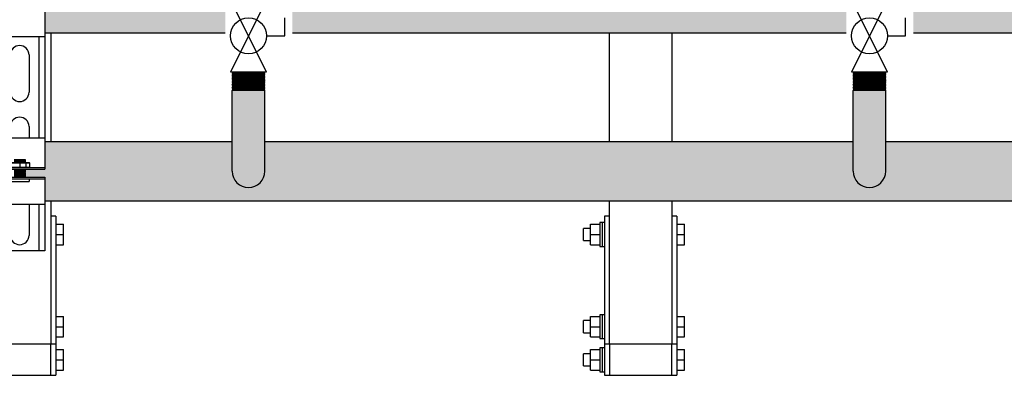
# Model space of a CAD drawing. Units: inches. Extents: x -646 to -280, y -80 to 173.
# Drawn here: x -526 to -494, y -21 to -9 of the extents above; entities that cross this region are included whole.
import ezdxf

# ---------------------------------------------------------------- set-up
doc = ezdxf.new("R2010")
doc.units = ezdxf.units.IN
doc.header["$MEASUREMENT"] = 0
doc.layers.add('demo', color=2, linetype='Continuous')

# ---------------------------------------------------------------- blocks, each defined once
blk = doc.blocks.new('Full-Port Ball Valve')
at = {"color": 2}
for p, q in [((0.0832, 0.0832), (0.0416, 0.0832)), ((0.0832, 0.0416), (0.0832, 0.0832)), ((0, 0.0416), (0, -0.0416)), ((0, 0.0416), (0.1665, -0.0416)), ((0.1665, 0.0416), (0, -0.0416)), ((0.1665, 0.0416), (0.1665, -0.0416))]:
    blk.add_line(p, q, dxfattribs=at)
blk.add_circle((0.0832, 0), 0.0416, dxfattribs=at)
blk = doc.blocks.new('Ready-link strut')
for p, q in [((1.814, 11.954), (1.814, 10.892)), ((1.814, 10.892), (0.186, 10.892)), ((1.613, 10.892), (1.613, 7.646)), ((1.814, 10.892), (1.814, 7.646)), ((1.3, 10.313), (1.3, 9.111)), ((1.3, 8.009), (1.3, 7.646)), ((0.186, 7.646), (1.814, 7.646)), ((1.814, 7.646), (1.814, 6.633)), ((0.186, 6.693), (1.814, 6.693)), ((0.186, 6.633), (1.814, 6.633)), ((0.186, 6.383), (1.814, 6.383)), ((1.814, 6.383), (1.814, 5.496)), ((0.186, 6.323), (1.814, 6.323)), ((1.814, 5.496), (0.186, 5.496)), ((1.3, 5.496), (1.3, 4.503)), ((1.613, 5.496), (1.613, 4.002)), ((1.814, 5.496), (1.814, 4.002)), ((1.814, 4.002), (0.186, 4.002))]:
    blk.add_line(p, q)
at = {"color": 9}
for p, q in [((0.687, 6.837), (1.313, 6.837)), ((0.687, 6.703), (1.313, 6.703)), ((0.697, 6.847), (1.303, 6.847)), ((0.818, 6.934), (1.182, 6.934)), ((1.182, 6.924), (0.818, 6.924)), ((0.818, 6.914), (1.182, 6.914)), ((0.818, 6.904), (1.182, 6.904)), ((1.182, 6.894), (0.818, 6.894)), ((0.818, 6.884), (1.182, 6.884)), ((0.818, 6.874), (1.182, 6.874)), ((1.182, 6.864), (0.818, 6.864)), ((0.818, 6.854), (1.182, 6.854)), ((0.823, 6.929), (1.177, 6.929)), ((0.823, 6.919), (1.177, 6.919)), ((0.823, 6.909), (1.177, 6.909)), ((0.823, 6.899), (1.177, 6.899)), ((0.823, 6.889), (1.177, 6.889)), ((0.823, 6.879), (1.177, 6.879)), ((0.823, 6.869), (1.177, 6.869)), ((0.823, 6.859), (1.177, 6.859)), ((0.823, 6.849), (1.177, 6.849)), ((0.827, 6.944), (1.173, 6.944)), ((1, 6.837), (1, 6.703)), ((1.173, 6.944), (1.182, 6.935)), ((1.182, 6.935), (1.173, 6.944)), ((1.182, 6.934), (1.177, 6.929)), ((1.182, 6.924), (1.177, 6.929)), ((1.182, 6.924), (1.177, 6.919)), ((1.182, 6.914), (1.177, 6.919)), ((1.182, 6.914), (1.177, 6.909)), ((1.182, 6.904), (1.177, 6.909)), ((1.182, 6.904), (1.177, 6.899)), ((1.182, 6.894), (1.177, 6.899)), ((1.182, 6.894), (1.177, 6.889)), ((1.182, 6.884), (1.177, 6.889)), ((1.182, 6.884), (1.177, 6.879)), ((1.182, 6.874), (1.177, 6.879)), ((1.182, 6.874), (1.177, 6.869)), ((1.182, 6.864), (1.177, 6.869)), ((1.182, 6.864), (1.177, 6.859)), ((1.182, 6.854), (1.177, 6.859)), ((1.182, 6.854), (1.177, 6.849)), ((1.179, 6.847), (1.177, 6.849)), ((1.182, 6.935), (1.182, 6.934)), ((1.2, 6.837), (1.2, 6.703)), ((1.303, 6.847), (1.313, 6.837)), ((1.303, 6.693), (1.313, 6.703)), ((1.313, 6.837), (1.313, 6.703)), ((0.818, 6.633), (1.182, 6.633)), ((0.818, 6.623), (1.182, 6.623)), ((1.182, 6.613), (0.818, 6.613)), ((0.818, 6.603), (1.182, 6.603)), ((0.818, 6.593), (1.182, 6.593)), ((1.182, 6.583), (0.818, 6.583)), ((0.818, 6.573), (1.182, 6.573)), ((0.818, 6.563), (1.182, 6.563)), ((1.182, 6.553), (0.818, 6.553)), ((0.818, 6.543), (1.182, 6.543)), ((0.818, 6.533), (1.182, 6.533)), ((1.182, 6.523), (0.818, 6.523)), ((0.818, 6.513), (1.182, 6.513)), ((0.818, 6.503), (1.182, 6.503)), ((1.182, 6.493), (0.818, 6.493)), ((0.818, 6.483), (1.182, 6.483)), ((0.818, 6.473), (1.182, 6.473)), ((1.182, 6.463), (0.818, 6.463)), ((0.818, 6.453), (1.182, 6.453)), ((0.818, 6.443), (1.182, 6.443)), ((1.182, 6.433), (0.818, 6.433)), ((0.818, 6.423), (1.182, 6.423)), ((0.818, 6.413), (1.182, 6.413)), ((1.182, 6.403), (0.818, 6.403)), ((0.818, 6.393), (1.182, 6.393)), ((0.823, 6.628), (1.177, 6.628)), ((0.823, 6.618), (1.177, 6.618)), ((0.823, 6.608), (1.177, 6.608)), ((0.823, 6.598), (1.177, 6.598)), ((0.823, 6.588), (1.177, 6.588)), ((0.823, 6.578), (1.177, 6.578)), ((0.823, 6.568), (1.177, 6.568)), ((0.823, 6.558), (1.177, 6.558)), ((0.823, 6.548), (1.177, 6.548)), ((0.823, 6.538), (1.177, 6.538)), ((0.823, 6.528), (1.177, 6.528)), ((0.823, 6.518), (1.177, 6.518)), ((0.823, 6.508), (1.177, 6.508)), ((0.823, 6.498), (1.177, 6.498)), ((0.823, 6.488), (1.177, 6.488)), ((0.823, 6.478), (1.177, 6.478)), ((0.823, 6.468), (1.177, 6.468)), ((0.823, 6.458), (1.177, 6.458)), ((0.823, 6.448), (1.177, 6.448)), ((0.823, 6.438), (1.177, 6.438)), ((0.823, 6.428), (1.177, 6.428)), ((0.823, 6.418), (1.177, 6.418)), ((0.823, 6.408), (1.177, 6.408)), ((0.823, 6.398), (1.177, 6.398)), ((0.823, 6.388), (1.177, 6.388)), ((1.182, 6.633), (1.177, 6.628)), ((1.182, 6.623), (1.177, 6.628)), ((1.182, 6.623), (1.177, 6.618)), ((1.182, 6.613), (1.177, 6.618)), ((1.182, 6.613), (1.177, 6.608)), ((1.182, 6.603), (1.177, 6.608)), ((1.182, 6.603), (1.177, 6.598)), ((1.182, 6.593), (1.177, 6.598)), ((1.182, 6.593), (1.177, 6.588)), ((1.182, 6.583), (1.177, 6.588)), ((1.182, 6.583), (1.177, 6.578)), ((1.182, 6.573), (1.177, 6.578)), ((1.182, 6.573), (1.177, 6.568)), ((1.182, 6.563), (1.177, 6.568)), ((1.182, 6.563), (1.177, 6.558)), ((1.182, 6.553), (1.177, 6.558)), ((1.182, 6.553), (1.177, 6.548)), ((1.182, 6.543), (1.177, 6.548)), ((1.182, 6.543), (1.177, 6.538)), ((1.182, 6.533), (1.177, 6.538)), ((1.182, 6.533), (1.177, 6.528)), ((1.182, 6.523), (1.177, 6.528)), ((1.182, 6.523), (1.177, 6.518)), ((1.182, 6.513), (1.177, 6.518)), ((1.182, 6.513), (1.177, 6.508)), ((1.182, 6.503), (1.177, 6.508)), ((1.182, 6.503), (1.177, 6.498)), ((1.182, 6.493), (1.177, 6.498)), ((1.182, 6.493), (1.177, 6.488)), ((1.182, 6.483), (1.177, 6.488)), ((1.182, 6.483), (1.177, 6.478)), ((1.182, 6.473), (1.177, 6.478)), ((1.182, 6.473), (1.177, 6.468)), ((1.182, 6.463), (1.177, 6.468)), ((1.182, 6.463), (1.177, 6.458)), ((1.182, 6.453), (1.177, 6.458)), ((1.182, 6.453), (1.177, 6.448)), ((1.182, 6.443), (1.177, 6.448)), ((1.182, 6.443), (1.177, 6.438)), ((1.182, 6.433), (1.177, 6.438)), ((1.182, 6.433), (1.177, 6.428)), ((1.182, 6.423), (1.177, 6.428)), ((1.182, 6.423), (1.177, 6.418)), ((1.182, 6.413), (1.177, 6.418)), ((1.182, 6.413), (1.177, 6.408)), ((1.182, 6.403), (1.177, 6.408)), ((1.182, 6.403), (1.177, 6.398)), ((1.182, 6.393), (1.177, 6.398)), ((1.182, 6.393), (1.177, 6.388)), ((1.182, 6.383), (1.177, 6.388)), ((0.7, 6.242), (1.3, 6.242)), ((0.709, 6.233), (1.291, 6.233)), ((1.291, 6.233), (1.3, 6.242)), ((1.3, 6.323), (1.3, 6.242))]:
    blk.add_line(p, q, dxfattribs=at)
for centre, start, end in [((1, 10.313), 0, 180), ((1, 9.111), 180, 0), ((1, 8.009), 0, 180), ((1, 4.503), 180, 0)]:
    blk.add_arc(centre, 0.3, start, end)

msp = doc.modelspace()

# ---------------------------------------------------------------- hatches: boundary and pattern name
h = msp.add_hatch(color=23)
h.dxf.hatch_style = 1
h.paths.add_polyline_path([(-519.322, -7.505), (-525.128, -7.505), (-525.128, -8.443), (-525.76, -8.443), (-525.765, -8.448), (-525.755, -8.458), (-525.765, -8.468), (-525.755, -8.478), (-525.765, -8.488), (-525.755, -8.498), (-525.765, -8.508), (-525.755, -8.518), (-525.765, -8.528), (-525.755, -8.538), (-525.765, -8.548), (-525.755, -8.558), (-525.765, -8.568), (-525.755, -8.578), (-525.765, -8.588), (-525.755, -8.598), (-525.765, -8.608), (-525.755, -8.618), (-525.765, -8.628), (-525.755, -8.638), (-525.765, -8.648), (-525.755, -8.658), (-525.765, -8.668), (-525.755, -8.678), (-525.765, -8.688), (-525.76, -8.693), (-525.128, -8.693), (-525.128, -9.63), (-519.322, -9.63)])
h = msp.add_hatch(color=23)
h.dxf.hatch_style = 1
edge = h.paths.add_edge_path()
edge.add_line((-514.01, -7.505), (-517.822, -7.505))
edge.add_line((-517.822, -7.505), (-517.822, -8.889))
edge.add_line((-517.822, -8.889), (-517.157, -8.889))
edge.add_line((-517.157, -8.889), (-517.157, -9.63))
edge.add_line((-517.157, -9.63), (-499.322, -9.63))
edge.add_line((-499.322, -9.63), (-499.322, -7.505))
edge.add_line((-499.322, -7.505), (-513.135, -7.505))
edge.add_line((-513.135, -7.505), (-513.135, -8.568))
edge.add_arc((-513.572, -8.568), 0.438, -180, 0, ccw=False)
edge.add_line((-514.01, -8.568), (-514.01, -7.505))
h = msp.add_hatch(color=23)
h.dxf.hatch_style = 1
h.paths.add_polyline_path([(-479.322, -7.505), (-493.135, -7.505), (-493.135, -8.568, -1), (-494.01, -8.568), (-494.01, -7.505), (-497.822, -7.505), (-497.822, -8.889), (-497.157, -8.889), (-497.157, -9.63), (-479.322, -9.63)])
h = msp.add_hatch(color=252)
h.dxf.hatch_style = 1
h.paths.add_polyline_path([(-499.097, -14.077), (-499.097, -13.127), (-518.047, -13.127), (-518.047, -14.077, -1), (-519.097, -14.077), (-519.097, -13.127), (-525.128, -13.127), (-525.128, -14.014), (-525.76, -14.014), (-525.765, -14.019), (-525.74, -14.044), (-525.76, -14.044), (-525.765, -14.049), (-525.74, -14.074), (-525.76, -14.074), (-525.765, -14.079), (-525.74, -14.104), (-525.76, -14.104), (-525.765, -14.109), (-525.74, -14.134), (-525.76, -14.134), (-525.765, -14.139), (-525.74, -14.165), (-525.76, -14.165), (-525.765, -14.17), (-525.74, -14.195), (-525.76, -14.195), (-525.765, -14.2), (-525.74, -14.225), (-525.76, -14.225), (-525.765, -14.23), (-525.73, -14.265), (-525.128, -14.265), (-525.128, -15.027), (-466.756, -15.027), (-466.756, -14.265), (-466.124, -14.265), (-466.119, -14.26), (-466.144, -14.235), (-466.124, -14.235), (-466.119, -14.23), (-466.144, -14.205), (-466.124, -14.205), (-466.119, -14.2), (-466.144, -14.175), (-466.124, -14.175), (-466.119, -14.17), (-466.144, -14.145), (-466.124, -14.145), (-466.119, -14.139), (-466.144, -14.114), (-466.124, -14.114), (-466.119, -14.109), (-466.144, -14.084), (-466.124, -14.084), (-466.119, -14.079), (-466.144, -14.054), (-466.124, -14.054), (-466.119, -14.049), (-466.154, -14.014), (-466.756, -14.014), (-466.756, -13.127), (-478.047, -13.127), (-478.047, -14.077, -1), (-479.097, -14.077), (-479.097, -13.127), (-498.047, -13.127), (-498.047, -14.077, -1)])
at = {"layer": 'demo'}
for points in [[(-518.047, -11.486), (-518.059, -11.474), (-519.085, -11.474), (-519.097, -11.486), (-519.097, -14.077, 1), (-518.047, -14.077)], [(-498.047, -11.486), (-498.059, -11.474), (-499.085, -11.474), (-499.097, -11.486), (-499.097, -14.077, 1), (-498.047, -14.077)]]:
    msp.add_hatch(color=252, dxfattribs=at).paths.add_polyline_path(points)

# ---------------------------------------------------------------- linework, layer by layer
for p, q in [((-519.322, -9.63), (-525.128, -9.63)), ((-524.942, -9.63), (-524.942, -13.127)), ((-499.322, -9.63), (-517.157, -9.63)), ((-506.942, -13.127), (-506.942, -9.63)), ((-504.942, -9.63), (-504.942, -13.127)), ((-479.322, -9.63), (-497.157, -9.63)), ((-519.097, -14.077), (-519.097, -11.486)), ((-518.047, -14.077), (-518.047, -11.486)), ((-499.097, -14.077), (-499.097, -11.486)), ((-498.047, -14.077), (-498.047, -11.486)), ((-525.128, -13.127), (-519.097, -13.127)), ((-518.047, -13.127), (-499.097, -13.127)), ((-498.047, -13.127), (-479.097, -13.127)), ((-525.128, -15.027), (-466.756, -15.027)), ((-524.942, -15.027), (-524.942, -19.648)), ((-506.942, -19.648), (-506.942, -15.027)), ((-504.942, -15.027), (-504.942, -19.648)), ((-524.942, -19.648), (-526.942, -19.648)), ((-504.942, -19.648), (-506.942, -19.648)), ((-524.942, -20.648), (-524.779, -20.648)), ((-507.105, -20.648), (-506.942, -20.648)), ((-504.942, -20.648), (-504.779, -20.648))]:
    msp.add_line(p, q)
at = {"color": 9}
for p, q in [((-519.097, -10.887), (-519.085, -10.899)), ((-519.097, -10.887), (-518.047, -10.887)), ((-519.097, -10.911), (-519.085, -10.899)), ((-519.097, -10.911), (-519.085, -10.923)), ((-519.097, -10.911), (-518.047, -10.911)), ((-519.097, -10.935), (-519.085, -10.923)), ((-519.097, -10.935), (-519.085, -10.947)), ((-518.047, -10.935), (-519.097, -10.935)), ((-519.097, -10.959), (-519.085, -10.947)), ((-519.097, -10.959), (-519.085, -10.971)), ((-519.097, -10.959), (-518.047, -10.959)), ((-519.097, -10.983), (-519.085, -10.971)), ((-519.097, -10.983), (-519.085, -10.995)), ((-519.097, -10.983), (-518.047, -10.983)), ((-519.097, -11.007), (-519.085, -10.995)), ((-519.097, -11.007), (-519.085, -11.019)), ((-518.047, -11.007), (-519.097, -11.007)), ((-519.097, -11.031), (-519.085, -11.019)), ((-519.097, -11.031), (-519.085, -11.043)), ((-519.097, -11.031), (-518.047, -11.031)), ((-519.097, -11.055), (-519.085, -11.043)), ((-519.097, -11.055), (-519.085, -11.067)), ((-519.097, -11.055), (-518.047, -11.055)), ((-519.097, -11.079), (-519.085, -11.067)), ((-519.097, -11.079), (-519.085, -11.091)), ((-518.047, -11.079), (-519.097, -11.079)), ((-519.097, -11.103), (-519.085, -11.091)), ((-519.085, -10.899), (-518.059, -10.899)), ((-519.085, -10.923), (-518.059, -10.923)), ((-519.085, -10.947), (-518.059, -10.947)), ((-519.085, -10.971), (-518.059, -10.971)), ((-519.085, -10.995), (-518.059, -10.995)), ((-519.085, -11.019), (-518.059, -11.019)), ((-519.085, -11.043), (-518.059, -11.043)), ((-519.085, -11.067), (-518.059, -11.067)), ((-519.085, -11.091), (-518.059, -11.091)), ((-518.047, -10.887), (-518.059, -10.899)), ((-518.047, -10.911), (-518.059, -10.899)), ((-518.047, -10.911), (-518.059, -10.923)), ((-518.047, -10.935), (-518.059, -10.923)), ((-518.047, -10.935), (-518.059, -10.947)), ((-518.047, -10.959), (-518.059, -10.947)), ((-518.047, -10.959), (-518.059, -10.971)), ((-518.047, -10.983), (-518.059, -10.971)), ((-518.047, -10.983), (-518.059, -10.995)), ((-518.047, -11.007), (-518.059, -10.995)), ((-518.047, -11.007), (-518.059, -11.019)), ((-518.047, -11.031), (-518.059, -11.019)), ((-518.047, -11.031), (-518.059, -11.043)), ((-518.047, -11.055), (-518.059, -11.043)), ((-518.047, -11.055), (-518.059, -11.067)), ((-518.047, -11.079), (-518.059, -11.067)), ((-518.047, -11.079), (-518.059, -11.091)), ((-518.047, -11.103), (-518.059, -11.091)), ((-499.097, -10.887), (-499.085, -10.899)), ((-499.097, -10.887), (-498.047, -10.887)), ((-499.097, -10.911), (-499.085, -10.899)), ((-499.097, -10.911), (-499.085, -10.923)), ((-499.097, -10.911), (-498.047, -10.911)), ((-499.097, -10.935), (-499.085, -10.923)), ((-499.097, -10.935), (-499.085, -10.947)), ((-498.047, -10.935), (-499.097, -10.935)), ((-499.097, -10.959), (-499.085, -10.947)), ((-499.097, -10.959), (-499.085, -10.971)), ((-499.097, -10.959), (-498.047, -10.959)), ((-499.097, -10.983), (-499.085, -10.971)), ((-499.097, -10.983), (-499.085, -10.995)), ((-499.097, -10.983), (-498.047, -10.983)), ((-499.097, -11.007), (-499.085, -10.995)), ((-499.097, -11.007), (-499.085, -11.019)), ((-498.047, -11.007), (-499.097, -11.007)), ((-499.097, -11.031), (-499.085, -11.019)), ((-499.097, -11.031), (-499.085, -11.043)), ((-499.097, -11.031), (-498.047, -11.031)), ((-499.097, -11.055), (-499.085, -11.043)), ((-499.097, -11.055), (-499.085, -11.067)), ((-499.097, -11.055), (-498.047, -11.055)), ((-499.097, -11.079), (-499.085, -11.067)), ((-499.097, -11.079), (-499.085, -11.091)), ((-498.047, -11.079), (-499.097, -11.079)), ((-499.097, -11.103), (-499.085, -11.091)), ((-499.085, -10.899), (-498.059, -10.899)), ((-499.085, -10.923), (-498.059, -10.923)), ((-499.085, -10.947), (-498.059, -10.947)), ((-499.085, -10.971), (-498.059, -10.971)), ((-499.085, -10.995), (-498.059, -10.995)), ((-499.085, -11.019), (-498.059, -11.019)), ((-499.085, -11.043), (-498.059, -11.043)), ((-499.085, -11.067), (-498.059, -11.067)), ((-499.085, -11.091), (-498.059, -11.091)), ((-498.047, -10.887), (-498.059, -10.899)), ((-498.047, -10.911), (-498.059, -10.899)), ((-498.047, -10.911), (-498.059, -10.923)), ((-498.047, -10.935), (-498.059, -10.923)), ((-498.047, -10.935), (-498.059, -10.947)), ((-498.047, -10.959), (-498.059, -10.947)), ((-498.047, -10.959), (-498.059, -10.971)), ((-498.047, -10.983), (-498.059, -10.971)), ((-498.047, -10.983), (-498.059, -10.995)), ((-498.047, -11.007), (-498.059, -10.995)), ((-498.047, -11.007), (-498.059, -11.019)), ((-498.047, -11.031), (-498.059, -11.019)), ((-498.047, -11.031), (-498.059, -11.043)), ((-498.047, -11.055), (-498.059, -11.043)), ((-498.047, -11.055), (-498.059, -11.067)), ((-498.047, -11.079), (-498.059, -11.067)), ((-498.047, -11.079), (-498.059, -11.091)), ((-498.047, -11.103), (-498.059, -11.091)), ((-519.097, -11.103), (-519.085, -11.115)), ((-519.097, -11.103), (-518.047, -11.103)), ((-519.097, -11.127), (-519.085, -11.115)), ((-519.097, -11.127), (-519.085, -11.139)), ((-519.097, -11.127), (-518.047, -11.127)), ((-519.097, -11.151), (-519.085, -11.139)), ((-519.097, -11.151), (-519.085, -11.162)), ((-518.047, -11.151), (-519.097, -11.151)), ((-519.097, -11.174), (-519.085, -11.162)), ((-519.097, -11.174), (-519.085, -11.186)), ((-519.097, -11.174), (-518.047, -11.174)), ((-519.097, -11.198), (-519.085, -11.186)), ((-519.097, -11.198), (-519.085, -11.21)), ((-519.097, -11.198), (-518.047, -11.198)), ((-519.097, -11.222), (-519.085, -11.21)), ((-519.097, -11.222), (-519.085, -11.234)), ((-518.047, -11.222), (-519.097, -11.222)), ((-519.097, -11.246), (-519.085, -11.234)), ((-519.097, -11.246), (-519.085, -11.258)), ((-519.097, -11.246), (-518.047, -11.246)), ((-519.097, -11.27), (-519.085, -11.258)), ((-519.097, -11.27), (-519.085, -11.282)), ((-519.097, -11.27), (-518.047, -11.27)), ((-519.097, -11.294), (-519.085, -11.282)), ((-519.097, -11.294), (-519.085, -11.306)), ((-518.047, -11.294), (-519.097, -11.294)), ((-519.097, -11.318), (-519.085, -11.306)), ((-519.097, -11.318), (-519.085, -11.33)), ((-519.097, -11.318), (-518.047, -11.318)), ((-519.097, -11.342), (-519.085, -11.33)), ((-519.097, -11.342), (-519.085, -11.354)), ((-519.097, -11.342), (-518.047, -11.342)), ((-519.097, -11.366), (-519.085, -11.354)), ((-519.097, -11.366), (-519.085, -11.378)), ((-518.047, -11.366), (-519.097, -11.366)), ((-519.097, -11.39), (-519.085, -11.378)), ((-519.097, -11.39), (-519.085, -11.402)), ((-519.097, -11.39), (-518.047, -11.39)), ((-519.097, -11.414), (-519.085, -11.402)), ((-519.097, -11.414), (-519.085, -11.426)), ((-519.097, -11.414), (-518.047, -11.414)), ((-519.085, -11.115), (-518.059, -11.115)), ((-519.085, -11.139), (-518.059, -11.139)), ((-519.085, -11.162), (-518.059, -11.162)), ((-519.085, -11.186), (-518.059, -11.186)), ((-519.085, -11.21), (-518.059, -11.21)), ((-519.085, -11.234), (-518.059, -11.234)), ((-519.085, -11.258), (-518.059, -11.258)), ((-519.085, -11.282), (-518.059, -11.282)), ((-519.085, -11.306), (-518.059, -11.306)), ((-519.085, -11.33), (-518.059, -11.33)), ((-519.085, -11.354), (-518.059, -11.354)), ((-519.085, -11.378), (-518.059, -11.378)), ((-519.085, -11.402), (-518.059, -11.402)), ((-518.047, -11.103), (-518.059, -11.115)), ((-518.047, -11.127), (-518.059, -11.115)), ((-518.047, -11.127), (-518.059, -11.139)), ((-518.047, -11.151), (-518.059, -11.139)), ((-518.047, -11.151), (-518.059, -11.162)), ((-518.047, -11.174), (-518.059, -11.162)), ((-518.047, -11.174), (-518.059, -11.186)), ((-518.047, -11.198), (-518.059, -11.186)), ((-518.047, -11.198), (-518.059, -11.21)), ((-518.047, -11.222), (-518.059, -11.21)), ((-518.047, -11.222), (-518.059, -11.234)), ((-518.047, -11.246), (-518.059, -11.234)), ((-518.047, -11.246), (-518.059, -11.258)), ((-518.047, -11.27), (-518.059, -11.258)), ((-518.047, -11.27), (-518.059, -11.282)), ((-518.047, -11.294), (-518.059, -11.282)), ((-518.047, -11.294), (-518.059, -11.306)), ((-518.047, -11.318), (-518.059, -11.306)), ((-518.047, -11.318), (-518.059, -11.33)), ((-518.047, -11.342), (-518.059, -11.33)), ((-518.047, -11.342), (-518.059, -11.354)), ((-518.047, -11.366), (-518.059, -11.354)), ((-518.047, -11.366), (-518.059, -11.378)), ((-518.047, -11.39), (-518.059, -11.378)), ((-518.047, -11.39), (-518.059, -11.402)), ((-518.047, -11.414), (-518.059, -11.402)), ((-518.047, -11.414), (-518.059, -11.426)), ((-499.097, -11.103), (-499.085, -11.115)), ((-499.097, -11.103), (-498.047, -11.103)), ((-499.097, -11.127), (-499.085, -11.115)), ((-499.097, -11.127), (-499.085, -11.139)), ((-499.097, -11.127), (-498.047, -11.127)), ((-499.097, -11.151), (-499.085, -11.139)), ((-499.097, -11.151), (-499.085, -11.162)), ((-498.047, -11.151), (-499.097, -11.151)), ((-499.097, -11.174), (-499.085, -11.162)), ((-499.097, -11.174), (-499.085, -11.186)), ((-499.097, -11.174), (-498.047, -11.174)), ((-499.097, -11.198), (-499.085, -11.186)), ((-499.097, -11.198), (-499.085, -11.21)), ((-499.097, -11.198), (-498.047, -11.198)), ((-499.097, -11.222), (-499.085, -11.21)), ((-499.097, -11.222), (-499.085, -11.234)), ((-498.047, -11.222), (-499.097, -11.222)), ((-499.097, -11.246), (-499.085, -11.234)), ((-499.097, -11.246), (-499.085, -11.258)), ((-499.097, -11.246), (-498.047, -11.246)), ((-499.097, -11.27), (-499.085, -11.258)), ((-499.097, -11.27), (-499.085, -11.282)), ((-499.097, -11.27), (-498.047, -11.27)), ((-499.097, -11.294), (-499.085, -11.282)), ((-499.097, -11.294), (-499.085, -11.306)), ((-498.047, -11.294), (-499.097, -11.294)), ((-499.097, -11.318), (-499.085, -11.306)), ((-499.097, -11.318), (-499.085, -11.33)), ((-499.097, -11.318), (-498.047, -11.318)), ((-499.097, -11.342), (-499.085, -11.33)), ((-499.097, -11.342), (-499.085, -11.354)), ((-499.097, -11.342), (-498.047, -11.342)), ((-499.097, -11.366), (-499.085, -11.354)), ((-499.097, -11.366), (-499.085, -11.378)), ((-498.047, -11.366), (-499.097, -11.366)), ((-499.097, -11.39), (-499.085, -11.378)), ((-499.097, -11.39), (-499.085, -11.402)), ((-499.097, -11.39), (-498.047, -11.39)), ((-499.097, -11.414), (-499.085, -11.402)), ((-499.097, -11.414), (-499.085, -11.426)), ((-499.097, -11.414), (-498.047, -11.414)), ((-499.085, -11.115), (-498.059, -11.115)), ((-499.085, -11.139), (-498.059, -11.139)), ((-499.085, -11.162), (-498.059, -11.162)), ((-499.085, -11.186), (-498.059, -11.186)), ((-499.085, -11.21), (-498.059, -11.21)), ((-499.085, -11.234), (-498.059, -11.234)), ((-499.085, -11.258), (-498.059, -11.258)), ((-499.085, -11.282), (-498.059, -11.282)), ((-499.085, -11.306), (-498.059, -11.306)), ((-499.085, -11.33), (-498.059, -11.33)), ((-499.085, -11.354), (-498.059, -11.354)), ((-499.085, -11.378), (-498.059, -11.378)), ((-499.085, -11.402), (-498.059, -11.402)), ((-498.047, -11.103), (-498.059, -11.115)), ((-498.047, -11.127), (-498.059, -11.115)), ((-498.047, -11.127), (-498.059, -11.139)), ((-498.047, -11.151), (-498.059, -11.139)), ((-498.047, -11.151), (-498.059, -11.162)), ((-498.047, -11.174), (-498.059, -11.162)), ((-498.047, -11.174), (-498.059, -11.186)), ((-498.047, -11.198), (-498.059, -11.186)), ((-498.047, -11.198), (-498.059, -11.21)), ((-498.047, -11.222), (-498.059, -11.21)), ((-498.047, -11.222), (-498.059, -11.234)), ((-498.047, -11.246), (-498.059, -11.234)), ((-498.047, -11.246), (-498.059, -11.258)), ((-498.047, -11.27), (-498.059, -11.258)), ((-498.047, -11.27), (-498.059, -11.282)), ((-498.047, -11.294), (-498.059, -11.282)), ((-498.047, -11.294), (-498.059, -11.306)), ((-498.047, -11.318), (-498.059, -11.306)), ((-498.047, -11.318), (-498.059, -11.33)), ((-498.047, -11.342), (-498.059, -11.33)), ((-498.047, -11.342), (-498.059, -11.354)), ((-498.047, -11.366), (-498.059, -11.354)), ((-498.047, -11.366), (-498.059, -11.378)), ((-498.047, -11.39), (-498.059, -11.378)), ((-498.047, -11.39), (-498.059, -11.402)), ((-498.047, -11.414), (-498.059, -11.402)), ((-498.047, -11.414), (-498.059, -11.426)), ((-519.097, -11.438), (-519.085, -11.426)), ((-519.097, -11.438), (-519.085, -11.45)), ((-518.047, -11.438), (-519.097, -11.438)), ((-519.097, -11.462), (-519.085, -11.45)), ((-519.097, -11.462), (-519.085, -11.474)), ((-519.097, -11.462), (-518.047, -11.462)), ((-519.097, -11.486), (-519.085, -11.474)), ((-519.085, -11.426), (-518.059, -11.426)), ((-519.085, -11.45), (-518.059, -11.45)), ((-519.085, -11.474), (-518.059, -11.474)), ((-518.047, -11.438), (-518.059, -11.426)), ((-518.047, -11.438), (-518.059, -11.45)), ((-518.047, -11.462), (-518.059, -11.45)), ((-518.047, -11.462), (-518.059, -11.474)), ((-518.047, -11.486), (-518.059, -11.474)), ((-499.097, -11.438), (-499.085, -11.426)), ((-499.097, -11.438), (-499.085, -11.45)), ((-498.047, -11.438), (-499.097, -11.438)), ((-499.097, -11.462), (-499.085, -11.45)), ((-499.097, -11.462), (-499.085, -11.474)), ((-499.097, -11.462), (-498.047, -11.462)), ((-499.097, -11.486), (-499.085, -11.474)), ((-499.085, -11.426), (-498.059, -11.426)), ((-499.085, -11.45), (-498.059, -11.45)), ((-499.085, -11.474), (-498.059, -11.474)), ((-498.047, -11.438), (-498.059, -11.426)), ((-498.047, -11.438), (-498.059, -11.45)), ((-498.047, -11.462), (-498.059, -11.45)), ((-498.047, -11.462), (-498.059, -11.474)), ((-498.047, -11.486), (-498.059, -11.474))]:
    msp.add_line(p, q, dxfattribs=at)
at = {"color": 7, "linetype": 'Continuous', "lineweight": 25}
for p, q in [((-524.779, -15.523), (-524.942, -15.523)), ((-524.779, -15.523), (-524.779, -19.473)), ((-506.942, -15.523), (-507.105, -15.523)), ((-507.105, -15.523), (-507.105, -19.473)), ((-504.779, -15.523), (-504.942, -15.523)), ((-504.779, -15.523), (-504.779, -19.473)), ((-524.779, -15.788), (-524.529, -15.788)), ((-524.529, -16.118), (-524.529, -15.788)), ((-507.559, -15.788), (-507.259, -15.788)), ((-507.559, -16.118), (-507.559, -15.788)), ((-507.182, -15.733), (-507.259, -15.733)), ((-507.259, -15.733), (-507.259, -16.503)), ((-507.105, -15.733), (-507.182, -15.733)), ((-507.182, -15.733), (-507.182, -16.503)), ((-504.779, -15.788), (-504.529, -15.788)), ((-504.529, -16.118), (-504.529, -15.788)), ((-524.779, -16.118), (-524.529, -16.118)), ((-524.529, -16.448), (-524.529, -16.118)), ((-507.559, -15.924), (-507.779, -15.924)), ((-507.779, -16.312), (-507.779, -15.924)), ((-507.559, -16.448), (-507.559, -16.118)), ((-507.559, -16.118), (-507.259, -16.118)), ((-504.779, -16.118), (-504.529, -16.118)), ((-504.529, -16.448), (-504.529, -16.118)), ((-524.779, -16.448), (-524.529, -16.448)), ((-507.779, -16.312), (-507.559, -16.312)), ((-507.559, -16.448), (-507.259, -16.448)), ((-504.779, -16.448), (-504.529, -16.448)), ((-507.259, -16.503), (-507.182, -16.503)), ((-507.182, -16.503), (-507.105, -16.503)), ((-507.182, -18.698), (-507.259, -18.698)), ((-507.259, -18.698), (-507.259, -19.468)), ((-507.105, -18.698), (-507.182, -18.698)), ((-507.182, -18.698), (-507.182, -19.468)), ((-524.779, -18.753), (-524.529, -18.753)), ((-524.529, -19.083), (-524.529, -18.753)), ((-507.559, -18.889), (-507.779, -18.889)), ((-507.779, -19.277), (-507.779, -18.889)), ((-507.559, -18.753), (-507.259, -18.753)), ((-507.559, -19.083), (-507.559, -18.753)), ((-504.779, -18.753), (-504.529, -18.753)), ((-504.529, -19.083), (-504.529, -18.753)), ((-524.779, -19.083), (-524.529, -19.083)), ((-524.529, -19.413), (-524.529, -19.083)), ((-507.779, -19.277), (-507.559, -19.277)), ((-507.559, -19.083), (-507.259, -19.083)), ((-507.559, -19.413), (-507.559, -19.083)), ((-504.779, -19.083), (-504.529, -19.083)), ((-504.529, -19.413), (-504.529, -19.083)), ((-524.779, -19.648), (-524.942, -19.648)), ((-524.779, -19.413), (-524.529, -19.413)), ((-524.779, -19.473), (-524.779, -20.648)), ((-507.559, -19.413), (-507.259, -19.413)), ((-507.259, -19.468), (-507.182, -19.468)), ((-507.182, -19.468), (-507.105, -19.468)), ((-507.105, -19.473), (-507.105, -20.648)), ((-506.942, -19.648), (-507.105, -19.648)), ((-504.779, -19.648), (-504.942, -19.648)), ((-504.779, -19.413), (-504.529, -19.413)), ((-504.779, -19.473), (-504.779, -20.648)), ((-524.779, -19.818), (-524.529, -19.818)), ((-524.529, -20.148), (-524.529, -19.818)), ((-507.559, -19.954), (-507.779, -19.954)), ((-507.779, -20.342), (-507.779, -19.954)), ((-507.559, -19.818), (-507.259, -19.818)), ((-507.559, -20.148), (-507.559, -19.818)), ((-507.182, -19.763), (-507.259, -19.763)), ((-507.259, -19.763), (-507.259, -20.533)), ((-507.105, -19.763), (-507.182, -19.763)), ((-507.182, -19.763), (-507.182, -20.533)), ((-504.779, -19.818), (-504.529, -19.818)), ((-504.529, -20.148), (-504.529, -19.818)), ((-524.779, -20.148), (-524.529, -20.148)), ((-524.529, -20.478), (-524.529, -20.148)), ((-507.559, -20.478), (-507.559, -20.148)), ((-507.559, -20.148), (-507.259, -20.148)), ((-504.779, -20.148), (-504.529, -20.148)), ((-504.529, -20.478), (-504.529, -20.148)), ((-524.779, -20.478), (-524.529, -20.478)), ((-507.779, -20.342), (-507.559, -20.342)), ((-507.559, -20.478), (-507.259, -20.478)), ((-507.259, -20.533), (-507.182, -20.533)), ((-507.182, -20.533), (-507.105, -20.533)), ((-504.779, -20.478), (-504.529, -20.478))]:
    msp.add_line(p, q, dxfattribs=at)
for points in [[(-526.942, -20.648), (-524.942, -20.648), (-524.942, -19.648), (-526.942, -19.648)], [(-506.942, -20.648), (-504.942, -20.648), (-504.942, -19.648), (-506.942, -19.648)]]:
    msp.add_lwpolyline(points, close=True)
for centre in [(-518.572, -14.077), (-498.572, -14.077)]:
    msp.add_arc(centre, 0.525, 180, 0)

# ---------------------------------------------------------------- block references
msp.add_blockref('Ready-link strut', (-526.942, -20.648))
at = {"xscale": 14, "yscale": 14, "zscale": 14, "rotation": 270}
for p in [(-518.572, -8.556), (-498.572, -8.556)]:
    msp.add_blockref('Full-Port Ball Valve', p, dxfattribs=at)

doc.saveas('drawing.dxf')
